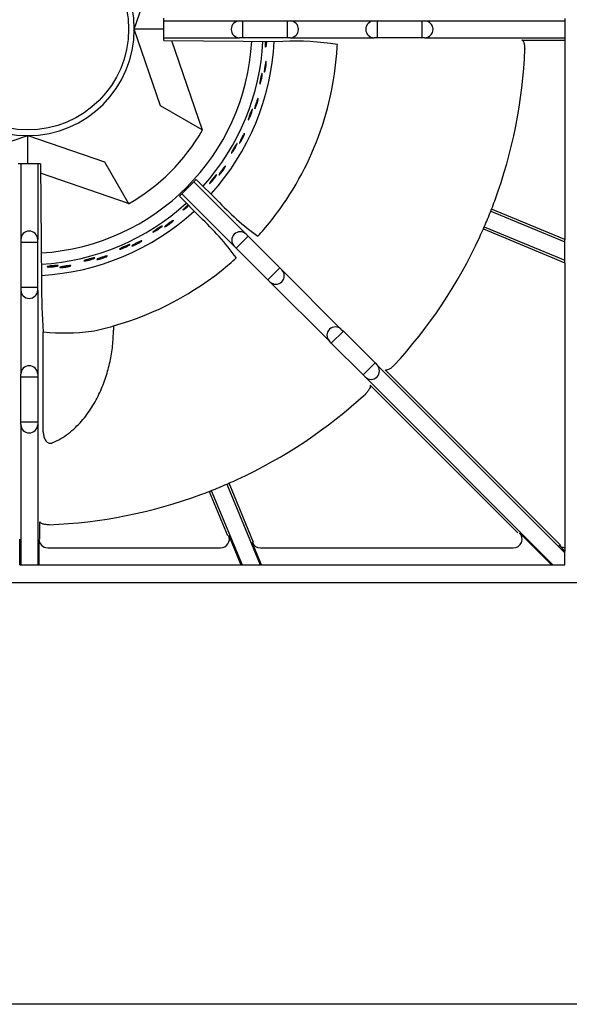
# Model space of a CAD drawing. Units: millimetres. Extents: x 9 to 21011, y 5 to 12294.
# Drawn here: x 19486 to 19641, y 9724 to 10003 of the extents above; entities that cross this region are included whole.
import ezdxf

# ---------------------------------------------------------------- set-up
doc = ezdxf.new("R2010")
doc.units = ezdxf.units.MM
for name, color, linetype in [('70737_OPEN_BURNE', 7, 'Continuous'), ('RANGETOPGRATE_12', 7, 'Continuous'), ('TAR-36-7340A', 7, 'Continuous'), ('TAR-36-7341B', 7, 'Continuous')]:
    doc.layers.add(name, color=color, linetype=linetype)

msp = doc.modelspace()

# ---------------------------------------------------------------- linework, layer by layer
at = {"layer": '70737_OPEN_BURNE', "color": 7, "linetype": 'Continuous'}
for p, q in [((19518.21, 10000), (19525.66, 10021.72)), ((19525.66, 9978.29), (19518.21, 10000)), ((19526.6, 10000), (19518.21, 10000)), ((19528.77, 9996.76), (19537.44, 9971.49)), ((19537.44, 9971.49), (19525.66, 9978.29)), ((19537.44, 9971.49), (19537.54, 9971.43)), ((19466.33, 9962.39), (19488.05, 9969.84)), ((19488.05, 9969.84), (19509.77, 9962.39)), ((19488.05, 9961.83), (19488.05, 9969.84)), ((19509.77, 9962.39), (19516.57, 9950.61)), ((19516.57, 9950.61), (19491.68, 9959.15)), ((19516.62, 9950.51), (19516.57, 9950.61))]:
    msp.add_line(p, q, dxfattribs=at)
msp.add_circle((19488.05, 10000), 28.57, dxfattribs=at)
for radius, start, end in [(30.16, 90, 180), (30.16, 0, 90), (30.16, 180, 270), (30.16, 270, 0), (63.5, 273.4678, 356.8715), (66.68, 318.1599, 357.0141), (69.85, 318.0518, 357.1107), (57.15, 300, 330), (66.68, 273.3212, 312.3079), (69.85, 273.2062, 312.3936)]:
    msp.add_arc((19488.05, 10000), radius, start, end, dxfattribs=at)
for points, knots in [([(19555.56, 9995.56), (19555.54, 9995.41), (19555.52, 9995.29), (19555.5, 9995.18), (19555.48, 9995.08), (19555.46, 9995), (19555.44, 9994.95), (19555.42, 9994.9), (19555.41, 9994.88), (19555.39, 9994.88), (19555.38, 9994.89), (19555.36, 9994.93), (19555.35, 9995), (19555.34, 9995.06), (19555.33, 9995.16), (19555.33, 9995.28), (19555.33, 9995.39), (19555.33, 9995.54), (19555.33, 9995.69), (19555.33, 9995.85), (19555.33, 9996.02), (19555.34, 9996.2), (19555.34, 9996.31), (19555.35, 9996.42), (19555.36, 9996.52)], [0, 0, 0, 0, 0.0529928, 0.0529928, 0.0529928, 0.105976, 0.105976, 0.105976, 0.1591168, 0.1591168, 0.1591168, 0.2126422, 0.2126422, 0.2126422, 0.2665579, 0.2665579, 0.2665579, 0.3207567, 0.3207567, 0.3207567, 0.3750724, 0.3750724, 0.3750724, 0.4075927, 0.4075927, 0.4075927, 0.4075927]), ([(19555.64, 9996.52), (19555.64, 9996.47), (19555.64, 9996.42), (19555.64, 9996.38), (19555.63, 9996.2), (19555.61, 9996.02), (19555.6, 9995.85), (19555.59, 9995.75), (19555.57, 9995.65), (19555.56, 9995.56)], [0.8981718, 0.8981718, 0.8981718, 0.8981718, 0.9128202, 0.9128202, 0.9128202, 0.9667726, 0.9667726, 0.9667726, 1, 1, 1, 1]), ([(19555.24, 9988.21), (19555.21, 9988.09), (19555.18, 9987.99), (19555.15, 9987.92), (19555.12, 9987.85), (19555.1, 9987.8), (19555.08, 9987.79), (19555.06, 9987.77), (19555.04, 9987.79), (19555.04, 9987.83), (19555.03, 9987.88), (19555.03, 9987.95), (19555.03, 9988.05), (19555.03, 9988.15), (19555.04, 9988.27), (19555.06, 9988.41), (19555.07, 9988.56), (19555.09, 9988.72), (19555.11, 9988.88), (19555.14, 9989.05), (19555.16, 9989.23), (19555.19, 9989.4), (19555.22, 9989.58), (19555.25, 9989.76), (19555.28, 9989.92), (19555.31, 9990.08), (19555.34, 9990.24), (19555.37, 9990.37), (19555.4, 9990.5), (19555.43, 9990.62), (19555.45, 9990.71), (19555.48, 9990.79), (19555.5, 9990.86), (19555.53, 9990.89), (19555.55, 9990.92), (19555.56, 9990.93), (19555.58, 9990.9), (19555.59, 9990.88), (19555.6, 9990.82), (19555.6, 9990.74), (19555.6, 9990.65), (19555.6, 9990.54), (19555.59, 9990.41), (19555.59, 9990.28), (19555.57, 9990.13), (19555.56, 9989.97), (19555.54, 9989.8), (19555.52, 9989.63), (19555.49, 9989.45), (19555.46, 9989.28), (19555.43, 9989.1), (19555.4, 9988.93), (19555.37, 9988.76), (19555.34, 9988.6), (19555.3, 9988.46), (19555.28, 9988.37), (19555.26, 9988.29), (19555.24, 9988.21)], [0, 0, 0, 0, 0.053972, 0.053972, 0.053972, 0.107936, 0.107936, 0.107936, 0.161995, 0.161995, 0.161995, 0.215994, 0.215994, 0.215994, 0.269824, 0.269824, 0.269824, 0.323477, 0.323477, 0.323477, 0.377009, 0.377009, 0.377009, 0.430485, 0.430485, 0.430485, 0.483961, 0.483961, 0.483961, 0.537495, 0.537495, 0.537495, 0.591153, 0.591153, 0.591153, 0.644986, 0.644986, 0.644986, 0.698989, 0.698989, 0.698989, 0.753047, 0.753047, 0.753047, 0.806964, 0.806964, 0.806964, 0.860581, 0.860581, 0.860581, 0.913913, 0.913913, 0.913913, 0.967167, 0.967167, 0.967167, 1, 1, 1, 1]), ([(19554.04, 9985.05), (19554, 9984.91), (19553.95, 9984.79), (19553.92, 9984.69), (19553.88, 9984.59), (19553.85, 9984.52), (19553.82, 9984.47), (19553.8, 9984.42), (19553.78, 9984.4), (19553.76, 9984.41), (19553.75, 9984.42), (19553.74, 9984.46), (19553.74, 9984.53), (19553.74, 9984.6), (19553.75, 9984.69), (19553.76, 9984.81), (19553.78, 9984.93), (19553.8, 9985.07), (19553.82, 9985.22), (19553.85, 9985.38), (19553.88, 9985.55), (19553.92, 9985.72), (19553.95, 9985.89), (19553.99, 9986.08), (19554.03, 9986.25), (19554.07, 9986.42), (19554.11, 9986.59), (19554.15, 9986.75), (19554.18, 9986.9), (19554.22, 9987.04), (19554.26, 9987.15), (19554.29, 9987.27), (19554.32, 9987.36), (19554.35, 9987.42), (19554.38, 9987.49), (19554.4, 9987.53), (19554.42, 9987.53), (19554.44, 9987.54), (19554.45, 9987.52), (19554.45, 9987.47), (19554.46, 9987.42), (19554.46, 9987.34), (19554.45, 9987.24), (19554.45, 9987.13), (19554.44, 9987), (19554.42, 9986.86), (19554.4, 9986.71), (19554.37, 9986.55), (19554.34, 9986.38), (19554.31, 9986.21), (19554.28, 9986.02), (19554.24, 9985.85), (19554.2, 9985.67), (19554.16, 9985.5), (19554.11, 9985.34), (19554.09, 9985.24), (19554.06, 9985.14), (19554.04, 9985.05)], [0, 0, 0, 0, 0.052993, 0.052993, 0.052993, 0.105976, 0.105976, 0.105976, 0.159117, 0.159117, 0.159117, 0.212642, 0.212642, 0.212642, 0.266558, 0.266558, 0.266558, 0.320757, 0.320757, 0.320757, 0.375072, 0.375072, 0.375072, 0.429308, 0.429308, 0.429308, 0.483261, 0.483261, 0.483261, 0.536779, 0.536779, 0.536779, 0.589863, 0.589863, 0.589863, 0.642735, 0.642735, 0.642735, 0.695791, 0.695791, 0.695791, 0.7494, 0.7494, 0.7494, 0.803665, 0.803665, 0.803665, 0.85831, 0.85831, 0.85831, 0.91282, 0.91282, 0.91282, 0.966773, 0.966773, 0.966773, 1, 1, 1, 1]), ([(19552.57, 9977.85), (19552.52, 9977.73), (19552.47, 9977.64), (19552.43, 9977.57), (19552.39, 9977.51), (19552.36, 9977.46), (19552.34, 9977.45), (19552.32, 9977.44), (19552.31, 9977.46), (19552.31, 9977.5), (19552.31, 9977.55), (19552.32, 9977.62), (19552.34, 9977.72), (19552.35, 9977.82), (19552.38, 9977.94), (19552.42, 9978.07), (19552.46, 9978.21), (19552.5, 9978.37), (19552.55, 9978.53), (19552.6, 9978.69), (19552.65, 9978.86), (19552.71, 9979.03), (19552.76, 9979.2), (19552.82, 9979.37), (19552.87, 9979.53), (19552.93, 9979.68), (19552.98, 9979.83), (19553.03, 9979.96), (19553.08, 9980.08), (19553.13, 9980.19), (19553.17, 9980.28), (19553.21, 9980.36), (19553.24, 9980.42), (19553.27, 9980.45), (19553.29, 9980.48), (19553.31, 9980.48), (19553.32, 9980.45), (19553.33, 9980.42), (19553.33, 9980.36), (19553.32, 9980.28), (19553.31, 9980.2), (19553.29, 9980.09), (19553.26, 9979.96), (19553.23, 9979.84), (19553.2, 9979.69), (19553.16, 9979.53), (19553.11, 9979.37), (19553.06, 9979.2), (19553.01, 9979.03), (19552.96, 9978.87), (19552.9, 9978.69), (19552.84, 9978.53), (19552.78, 9978.37), (19552.72, 9978.22), (19552.67, 9978.08), (19552.63, 9978), (19552.6, 9977.92), (19552.57, 9977.85)], [0, 0, 0, 0, 0.053972, 0.053972, 0.053972, 0.107936, 0.107936, 0.107936, 0.161995, 0.161995, 0.161995, 0.215994, 0.215994, 0.215994, 0.269824, 0.269824, 0.269824, 0.323477, 0.323477, 0.323477, 0.377009, 0.377009, 0.377009, 0.430485, 0.430485, 0.430485, 0.483961, 0.483961, 0.483961, 0.537495, 0.537495, 0.537495, 0.591153, 0.591153, 0.591153, 0.644986, 0.644986, 0.644986, 0.698989, 0.698989, 0.698989, 0.753047, 0.753047, 0.753047, 0.806964, 0.806964, 0.806964, 0.860581, 0.860581, 0.860581, 0.913913, 0.913913, 0.913913, 0.967167, 0.967167, 0.967167, 1, 1, 1, 1]), ([(19550.88, 9974.91), (19550.82, 9974.78), (19550.76, 9974.67), (19550.71, 9974.57), (19550.66, 9974.48), (19550.62, 9974.41), (19550.58, 9974.37), (19550.55, 9974.33), (19550.53, 9974.31), (19550.51, 9974.32), (19550.5, 9974.34), (19550.5, 9974.38), (19550.51, 9974.44), (19550.52, 9974.51), (19550.54, 9974.6), (19550.58, 9974.72), (19550.61, 9974.83), (19550.65, 9974.97), (19550.7, 9975.11), (19550.75, 9975.26), (19550.81, 9975.43), (19550.87, 9975.59), (19550.93, 9975.76), (19551, 9975.93), (19551.06, 9976.1), (19551.13, 9976.26), (19551.2, 9976.42), (19551.26, 9976.57), (19551.32, 9976.71), (19551.38, 9976.85), (19551.43, 9976.95), (19551.48, 9977.06), (19551.53, 9977.15), (19551.57, 9977.21), (19551.6, 9977.27), (19551.63, 9977.3), (19551.65, 9977.3), (19551.67, 9977.31), (19551.68, 9977.28), (19551.68, 9977.23), (19551.67, 9977.18), (19551.66, 9977.11), (19551.64, 9977.01), (19551.62, 9976.9), (19551.58, 9976.78), (19551.54, 9976.64), (19551.5, 9976.5), (19551.45, 9976.34), (19551.39, 9976.17), (19551.34, 9976.01), (19551.27, 9975.84), (19551.21, 9975.67), (19551.14, 9975.5), (19551.07, 9975.33), (19551.01, 9975.18), (19550.97, 9975.09), (19550.92, 9975), (19550.88, 9974.91)], [0, 0, 0, 0, 0.052993, 0.052993, 0.052993, 0.105976, 0.105976, 0.105976, 0.159117, 0.159117, 0.159117, 0.212642, 0.212642, 0.212642, 0.266558, 0.266558, 0.266558, 0.320757, 0.320757, 0.320757, 0.375072, 0.375072, 0.375072, 0.429308, 0.429308, 0.429308, 0.483261, 0.483261, 0.483261, 0.536779, 0.536779, 0.536779, 0.589863, 0.589863, 0.589863, 0.642735, 0.642735, 0.642735, 0.695791, 0.695791, 0.695791, 0.7494, 0.7494, 0.7494, 0.803665, 0.803665, 0.803665, 0.85831, 0.85831, 0.85831, 0.91282, 0.91282, 0.91282, 0.966773, 0.966773, 0.966773, 1, 1, 1, 1]), ([(19548.31, 9968.03), (19548.24, 9967.92), (19548.18, 9967.84), (19548.13, 9967.78), (19548.08, 9967.72), (19548.04, 9967.68), (19548.02, 9967.67), (19548, 9967.66), (19547.99, 9967.68), (19548, 9967.73), (19548, 9967.77), (19548.02, 9967.84), (19548.06, 9967.94), (19548.09, 9968.03), (19548.14, 9968.15), (19548.2, 9968.27), (19548.25, 9968.4), (19548.32, 9968.55), (19548.4, 9968.7), (19548.47, 9968.86), (19548.55, 9969.02), (19548.63, 9969.18), (19548.71, 9969.33), (19548.79, 9969.49), (19548.87, 9969.64), (19548.95, 9969.78), (19549.03, 9969.92), (19549.1, 9970.04), (19549.17, 9970.16), (19549.23, 9970.26), (19549.28, 9970.33), (19549.33, 9970.41), (19549.38, 9970.46), (19549.41, 9970.49), (19549.44, 9970.51), (19549.45, 9970.51), (19549.46, 9970.48), (19549.46, 9970.45), (19549.45, 9970.39), (19549.43, 9970.31), (19549.41, 9970.23), (19549.37, 9970.13), (19549.32, 9970.01), (19549.28, 9969.89), (19549.22, 9969.75), (19549.15, 9969.6), (19549.08, 9969.45), (19549.01, 9969.29), (19548.93, 9969.13), (19548.85, 9968.97), (19548.77, 9968.81), (19548.69, 9968.66), (19548.6, 9968.51), (19548.52, 9968.37), (19548.44, 9968.24), (19548.4, 9968.16), (19548.35, 9968.09), (19548.31, 9968.03)], [0, 0, 0, 0, 0.053972, 0.053972, 0.053972, 0.107936, 0.107936, 0.107936, 0.161995, 0.161995, 0.161995, 0.215994, 0.215994, 0.215994, 0.269824, 0.269824, 0.269824, 0.323477, 0.323477, 0.323477, 0.377009, 0.377009, 0.377009, 0.430485, 0.430485, 0.430485, 0.483961, 0.483961, 0.483961, 0.537495, 0.537495, 0.537495, 0.591153, 0.591153, 0.591153, 0.644986, 0.644986, 0.644986, 0.698989, 0.698989, 0.698989, 0.753047, 0.753047, 0.753047, 0.806964, 0.806964, 0.806964, 0.860581, 0.860581, 0.860581, 0.913913, 0.913913, 0.913913, 0.967167, 0.967167, 0.967167, 1, 1, 1, 1]), ([(19546.19, 9965.39), (19546.1, 9965.27), (19546.03, 9965.17), (19545.96, 9965.08), (19545.9, 9965), (19545.84, 9964.94), (19545.8, 9964.9), (19545.76, 9964.87), (19545.74, 9964.86), (19545.73, 9964.87), (19545.72, 9964.88), (19545.72, 9964.92), (19545.74, 9964.99), (19545.76, 9965.05), (19545.8, 9965.14), (19545.85, 9965.25), (19545.9, 9965.35), (19545.96, 9965.48), (19546.04, 9965.62), (19546.11, 9965.76), (19546.19, 9965.91), (19546.28, 9966.06), (19546.37, 9966.22), (19546.46, 9966.38), (19546.55, 9966.53), (19546.64, 9966.69), (19546.73, 9966.84), (19546.81, 9966.97), (19546.9, 9967.1), (19546.98, 9967.22), (19547.04, 9967.32), (19547.11, 9967.42), (19547.17, 9967.5), (19547.22, 9967.55), (19547.26, 9967.6), (19547.3, 9967.63), (19547.32, 9967.63), (19547.33, 9967.64), (19547.34, 9967.61), (19547.33, 9967.56), (19547.32, 9967.51), (19547.3, 9967.44), (19547.26, 9967.34), (19547.22, 9967.24), (19547.17, 9967.13), (19547.11, 9966.99), (19547.04, 9966.86), (19546.97, 9966.71), (19546.89, 9966.56), (19546.8, 9966.4), (19546.71, 9966.24), (19546.62, 9966.09), (19546.53, 9965.93), (19546.44, 9965.78), (19546.35, 9965.64), (19546.29, 9965.55), (19546.24, 9965.47), (19546.19, 9965.39)], [0, 0, 0, 0, 0.052993, 0.052993, 0.052993, 0.105976, 0.105976, 0.105976, 0.159117, 0.159117, 0.159117, 0.212642, 0.212642, 0.212642, 0.266558, 0.266558, 0.266558, 0.320757, 0.320757, 0.320757, 0.375072, 0.375072, 0.375072, 0.429308, 0.429308, 0.429308, 0.483261, 0.483261, 0.483261, 0.536779, 0.536779, 0.536779, 0.589863, 0.589863, 0.589863, 0.642735, 0.642735, 0.642735, 0.695791, 0.695791, 0.695791, 0.7494, 0.7494, 0.7494, 0.803665, 0.803665, 0.803665, 0.85831, 0.85831, 0.85831, 0.91282, 0.91282, 0.91282, 0.966773, 0.966773, 0.966773, 1, 1, 1, 1]), ([(19542.56, 9958.99), (19542.48, 9958.9), (19542.41, 9958.83), (19542.35, 9958.77), (19542.29, 9958.72), (19542.25, 9958.69), (19542.23, 9958.69), (19542.2, 9958.68), (19542.2, 9958.7), (19542.21, 9958.75), (19542.22, 9958.79), (19542.25, 9958.86), (19542.3, 9958.94), (19542.35, 9959.03), (19542.42, 9959.14), (19542.49, 9959.26), (19542.57, 9959.38), (19542.66, 9959.51), (19542.76, 9959.65), (19542.85, 9959.79), (19542.96, 9959.93), (19543.06, 9960.08), (19543.17, 9960.22), (19543.27, 9960.36), (19543.37, 9960.5), (19543.47, 9960.63), (19543.57, 9960.75), (19543.66, 9960.86), (19543.75, 9960.96), (19543.82, 9961.05), (19543.89, 9961.12), (19543.95, 9961.19), (19544, 9961.23), (19544.03, 9961.25), (19544.07, 9961.27), (19544.08, 9961.27), (19544.08, 9961.24), (19544.08, 9961.21), (19544.06, 9961.15), (19544.03, 9961.08), (19543.99, 9961), (19543.94, 9960.9), (19543.88, 9960.79), (19543.81, 9960.68), (19543.73, 9960.55), (19543.64, 9960.41), (19543.55, 9960.28), (19543.45, 9960.13), (19543.35, 9959.99), (19543.25, 9959.84), (19543.14, 9959.7), (19543.04, 9959.56), (19542.93, 9959.43), (19542.83, 9959.3), (19542.73, 9959.18), (19542.67, 9959.11), (19542.62, 9959.05), (19542.56, 9958.99)], [0, 0, 0, 0, 0.053972, 0.053972, 0.053972, 0.107936, 0.107936, 0.107936, 0.161995, 0.161995, 0.161995, 0.215994, 0.215994, 0.215994, 0.269824, 0.269824, 0.269824, 0.323477, 0.323477, 0.323477, 0.377009, 0.377009, 0.377009, 0.430485, 0.430485, 0.430485, 0.483961, 0.483961, 0.483961, 0.537495, 0.537495, 0.537495, 0.591153, 0.591153, 0.591153, 0.644986, 0.644986, 0.644986, 0.698989, 0.698989, 0.698989, 0.753047, 0.753047, 0.753047, 0.806964, 0.806964, 0.806964, 0.860581, 0.860581, 0.860581, 0.913913, 0.913913, 0.913913, 0.967167, 0.967167, 0.967167, 1, 1, 1, 1]), ([(19540.06, 9956.72), (19539.96, 9956.62), (19539.86, 9956.53), (19539.79, 9956.45), (19539.71, 9956.38), (19539.65, 9956.33), (19539.6, 9956.3), (19539.56, 9956.27), (19539.53, 9956.26), (19539.52, 9956.28), (19539.51, 9956.29), (19539.52, 9956.33), (19539.55, 9956.39), (19539.59, 9956.45), (19539.64, 9956.53), (19539.7, 9956.63), (19539.77, 9956.73), (19539.85, 9956.85), (19539.94, 9956.97), (19540.04, 9957.1), (19540.14, 9957.23), (19540.25, 9957.37), (19540.36, 9957.51), (19540.48, 9957.66), (19540.59, 9957.79), (19540.71, 9957.93), (19540.82, 9958.06), (19540.92, 9958.18), (19541.03, 9958.3), (19541.12, 9958.41), (19541.21, 9958.5), (19541.29, 9958.58), (19541.36, 9958.65), (19541.41, 9958.69), (19541.47, 9958.74), (19541.5, 9958.76), (19541.52, 9958.76), (19541.54, 9958.76), (19541.54, 9958.73), (19541.53, 9958.69), (19541.51, 9958.64), (19541.47, 9958.57), (19541.42, 9958.48), (19541.37, 9958.39), (19541.3, 9958.28), (19541.22, 9958.16), (19541.13, 9958.04), (19541.03, 9957.9), (19540.93, 9957.77), (19540.82, 9957.63), (19540.71, 9957.48), (19540.6, 9957.34), (19540.48, 9957.2), (19540.37, 9957.07), (19540.25, 9956.94), (19540.19, 9956.86), (19540.12, 9956.79), (19540.06, 9956.72)], [0, 0, 0, 0, 0.052993, 0.052993, 0.052993, 0.105976, 0.105976, 0.105976, 0.159117, 0.159117, 0.159117, 0.212642, 0.212642, 0.212642, 0.266558, 0.266558, 0.266558, 0.320757, 0.320757, 0.320757, 0.375072, 0.375072, 0.375072, 0.429308, 0.429308, 0.429308, 0.483261, 0.483261, 0.483261, 0.536779, 0.536779, 0.536779, 0.589863, 0.589863, 0.589863, 0.642735, 0.642735, 0.642735, 0.695791, 0.695791, 0.695791, 0.7494, 0.7494, 0.7494, 0.803665, 0.803665, 0.803665, 0.85831, 0.85831, 0.85831, 0.91282, 0.91282, 0.91282, 0.966773, 0.966773, 0.966773, 1, 1, 1, 1]), ([(19532.65, 9949.12), (19532.53, 9949.03), (19532.42, 9948.96), (19532.34, 9948.9), (19532.25, 9948.84), (19532.18, 9948.8), (19532.13, 9948.77), (19532.08, 9948.75), (19532.05, 9948.75), (19532.05, 9948.77), (19532.04, 9948.78), (19532.06, 9948.82), (19532.1, 9948.87), (19532.14, 9948.93), (19532.2, 9949), (19532.28, 9949.09), (19532.36, 9949.17), (19532.46, 9949.27), (19532.57, 9949.38), (19532.68, 9949.49), (19532.81, 9949.61), (19532.94, 9949.73), (19533.07, 9949.85), (19533.21, 9949.98), (19533.34, 9950.09), (19533.38, 9950.12), (19533.41, 9950.15), (19533.44, 9950.18)], [0, 0, 0, 0, 0.0529928, 0.0529928, 0.0529928, 0.105976, 0.105976, 0.105976, 0.1591168, 0.1591168, 0.1591168, 0.2126422, 0.2126422, 0.2126422, 0.2665579, 0.2665579, 0.2665579, 0.3207567, 0.3207567, 0.3207567, 0.3750724, 0.3750724, 0.3750724, 0.429308, 0.429308, 0.429308, 0.4426466, 0.4426466, 0.4426466, 0.4426466]), ([(19533.64, 9949.98), (19533.52, 9949.87), (19533.4, 9949.76), (19533.27, 9949.65), (19533.14, 9949.53), (19533, 9949.41), (19532.88, 9949.3), (19532.8, 9949.24), (19532.72, 9949.18), (19532.65, 9949.12)], [0.863347, 0.863347, 0.863347, 0.863347, 0.9128202, 0.9128202, 0.9128202, 0.9667726, 0.9667726, 0.9667726, 1, 1, 1, 1]), ([(19524.14, 9942.77), (19524.01, 9942.7), (19523.89, 9942.64), (19523.8, 9942.6), (19523.7, 9942.55), (19523.62, 9942.52), (19523.57, 9942.51), (19523.52, 9942.49), (19523.49, 9942.5), (19523.49, 9942.51), (19523.49, 9942.53), (19523.51, 9942.56), (19523.56, 9942.61), (19523.61, 9942.66), (19523.68, 9942.72), (19523.77, 9942.79), (19523.86, 9942.87), (19523.98, 9942.95), (19524.11, 9943.04), (19524.23, 9943.13), (19524.38, 9943.23), (19524.52, 9943.33), (19524.67, 9943.43), (19524.83, 9943.53), (19524.98, 9943.62), (19525.13, 9943.72), (19525.28, 9943.81), (19525.41, 9943.89), (19525.55, 9943.97), (19525.67, 9944.04), (19525.78, 9944.1), (19525.88, 9944.16), (19525.97, 9944.2), (19526.04, 9944.23), (19526.1, 9944.25), (19526.14, 9944.26), (19526.16, 9944.26), (19526.18, 9944.25), (19526.17, 9944.22), (19526.14, 9944.18), (19526.11, 9944.14), (19526.05, 9944.09), (19525.98, 9944.02), (19525.9, 9943.95), (19525.8, 9943.87), (19525.68, 9943.78), (19525.57, 9943.69), (19525.43, 9943.59), (19525.29, 9943.49), (19525.15, 9943.39), (19524.99, 9943.29), (19524.84, 9943.19), (19524.69, 9943.09), (19524.54, 9943), (19524.39, 9942.92), (19524.3, 9942.86), (19524.22, 9942.82), (19524.14, 9942.77)], [0, 0, 0, 0, 0.052993, 0.052993, 0.052993, 0.105976, 0.105976, 0.105976, 0.159117, 0.159117, 0.159117, 0.212642, 0.212642, 0.212642, 0.266558, 0.266558, 0.266558, 0.320757, 0.320757, 0.320757, 0.375072, 0.375072, 0.375072, 0.429308, 0.429308, 0.429308, 0.483261, 0.483261, 0.483261, 0.536779, 0.536779, 0.536779, 0.589863, 0.589863, 0.589863, 0.642735, 0.642735, 0.642735, 0.695791, 0.695791, 0.695791, 0.7494, 0.7494, 0.7494, 0.803665, 0.803665, 0.803665, 0.85831, 0.85831, 0.85831, 0.91282, 0.91282, 0.91282, 0.966773, 0.966773, 0.966773, 1, 1, 1, 1]), ([(19527.22, 9944.15), (19527.11, 9944.09), (19527.02, 9944.04), (19526.95, 9944.01), (19526.88, 9943.98), (19526.83, 9943.97), (19526.81, 9943.97), (19526.78, 9943.97), (19526.78, 9943.99), (19526.81, 9944.03), (19526.84, 9944.07), (19526.89, 9944.12), (19526.96, 9944.19), (19527.03, 9944.26), (19527.13, 9944.34), (19527.24, 9944.43), (19527.35, 9944.52), (19527.47, 9944.62), (19527.61, 9944.72), (19527.74, 9944.82), (19527.89, 9944.93), (19528.03, 9945.03), (19528.17, 9945.14), (19528.32, 9945.24), (19528.46, 9945.33), (19528.59, 9945.43), (19528.73, 9945.51), (19528.84, 9945.59), (19528.96, 9945.66), (19529.06, 9945.72), (19529.14, 9945.77), (19529.22, 9945.81), (19529.28, 9945.84), (19529.32, 9945.85), (19529.36, 9945.86), (19529.37, 9945.85), (19529.36, 9945.82), (19529.35, 9945.79), (19529.32, 9945.74), (19529.26, 9945.68), (19529.2, 9945.62), (19529.12, 9945.55), (19529.03, 9945.46), (19528.93, 9945.37), (19528.81, 9945.27), (19528.69, 9945.17), (19528.56, 9945.07), (19528.42, 9944.96), (19528.28, 9944.86), (19528.14, 9944.75), (19527.99, 9944.65), (19527.85, 9944.55), (19527.71, 9944.45), (19527.57, 9944.36), (19527.44, 9944.28), (19527.36, 9944.24), (19527.29, 9944.19), (19527.22, 9944.15)], [0, 0, 0, 0, 0.053972, 0.053972, 0.053972, 0.107936, 0.107936, 0.107936, 0.161995, 0.161995, 0.161995, 0.215994, 0.215994, 0.215994, 0.269824, 0.269824, 0.269824, 0.323477, 0.323477, 0.323477, 0.377009, 0.377009, 0.377009, 0.430485, 0.430485, 0.430485, 0.483961, 0.483961, 0.483961, 0.537495, 0.537495, 0.537495, 0.591153, 0.591153, 0.591153, 0.644986, 0.644986, 0.644986, 0.698989, 0.698989, 0.698989, 0.753047, 0.753047, 0.753047, 0.806964, 0.806964, 0.806964, 0.860581, 0.860581, 0.860581, 0.913913, 0.913913, 0.913913, 0.967167, 0.967167, 0.967167, 1, 1, 1, 1]), ([(19514.74, 9937.83), (19514.6, 9937.78), (19514.48, 9937.74), (19514.38, 9937.71), (19514.28, 9937.68), (19514.19, 9937.67), (19514.14, 9937.66), (19514.09, 9937.65), (19514.06, 9937.66), (19514.06, 9937.68), (19514.06, 9937.69), (19514.09, 9937.72), (19514.14, 9937.76), (19514.2, 9937.8), (19514.28, 9937.85), (19514.38, 9937.91), (19514.48, 9937.97), (19514.61, 9938.03), (19514.75, 9938.1), (19514.89, 9938.17), (19515.05, 9938.25), (19515.21, 9938.32), (19515.37, 9938.39), (19515.54, 9938.47), (19515.7, 9938.54), (19515.87, 9938.61), (19516.03, 9938.68), (19516.17, 9938.74), (19516.32, 9938.8), (19516.45, 9938.85), (19516.57, 9938.89), (19516.68, 9938.93), (19516.77, 9938.95), (19516.84, 9938.97), (19516.91, 9938.99), (19516.95, 9938.99), (19516.97, 9938.98), (19516.99, 9938.97), (19516.98, 9938.95), (19516.94, 9938.91), (19516.9, 9938.88), (19516.84, 9938.83), (19516.75, 9938.78), (19516.66, 9938.72), (19516.55, 9938.65), (19516.42, 9938.58), (19516.3, 9938.51), (19516.15, 9938.44), (19515.99, 9938.36), (19515.83, 9938.29), (19515.67, 9938.21), (19515.5, 9938.14), (19515.34, 9938.06), (19515.17, 9937.99), (19515.01, 9937.93), (19514.92, 9937.9), (19514.83, 9937.86), (19514.74, 9937.83)], [0, 0, 0, 0, 0.052993, 0.052993, 0.052993, 0.105976, 0.105976, 0.105976, 0.159117, 0.159117, 0.159117, 0.212642, 0.212642, 0.212642, 0.266558, 0.266558, 0.266558, 0.320757, 0.320757, 0.320757, 0.375072, 0.375072, 0.375072, 0.429308, 0.429308, 0.429308, 0.483261, 0.483261, 0.483261, 0.536779, 0.536779, 0.536779, 0.589863, 0.589863, 0.589863, 0.642735, 0.642735, 0.642735, 0.695791, 0.695791, 0.695791, 0.7494, 0.7494, 0.7494, 0.803665, 0.803665, 0.803665, 0.85831, 0.85831, 0.85831, 0.91282, 0.91282, 0.91282, 0.966773, 0.966773, 0.966773, 1, 1, 1, 1]), ([(19518, 9938.71), (19517.89, 9938.67), (19517.79, 9938.64), (19517.71, 9938.62), (19517.64, 9938.6), (19517.59, 9938.59), (19517.56, 9938.6), (19517.54, 9938.6), (19517.55, 9938.62), (19517.58, 9938.66), (19517.61, 9938.69), (19517.67, 9938.73), (19517.75, 9938.79), (19517.83, 9938.84), (19517.94, 9938.91), (19518.06, 9938.98), (19518.18, 9939.05), (19518.32, 9939.13), (19518.47, 9939.21), (19518.62, 9939.29), (19518.78, 9939.37), (19518.94, 9939.45), (19519.1, 9939.53), (19519.26, 9939.61), (19519.41, 9939.69), (19519.56, 9939.76), (19519.7, 9939.82), (19519.83, 9939.88), (19519.95, 9939.93), (19520.06, 9939.98), (19520.15, 9940.01), (19520.23, 9940.04), (19520.3, 9940.05), (19520.34, 9940.06), (19520.38, 9940.06), (19520.39, 9940.05), (19520.38, 9940.02), (19520.36, 9940), (19520.32, 9939.96), (19520.26, 9939.91), (19520.19, 9939.85), (19520.1, 9939.79), (19519.99, 9939.72), (19519.88, 9939.65), (19519.75, 9939.57), (19519.61, 9939.49), (19519.47, 9939.41), (19519.31, 9939.32), (19519.16, 9939.24), (19519, 9939.16), (19518.84, 9939.08), (19518.68, 9939.01), (19518.53, 9938.93), (19518.38, 9938.86), (19518.24, 9938.81), (19518.16, 9938.77), (19518.08, 9938.74), (19518, 9938.71)], [0, 0, 0, 0, 0.053972, 0.053972, 0.053972, 0.107936, 0.107936, 0.107936, 0.161995, 0.161995, 0.161995, 0.215994, 0.215994, 0.215994, 0.269824, 0.269824, 0.269824, 0.323477, 0.323477, 0.323477, 0.377009, 0.377009, 0.377009, 0.430485, 0.430485, 0.430485, 0.483961, 0.483961, 0.483961, 0.537495, 0.537495, 0.537495, 0.591153, 0.591153, 0.591153, 0.644986, 0.644986, 0.644986, 0.698989, 0.698989, 0.698989, 0.753047, 0.753047, 0.753047, 0.806964, 0.806964, 0.806964, 0.860581, 0.860581, 0.860581, 0.913913, 0.913913, 0.913913, 0.967167, 0.967167, 0.967167, 1, 1, 1, 1]), ([(19504.68, 9934.42), (19504.54, 9934.39), (19504.41, 9934.37), (19504.31, 9934.36), (19504.2, 9934.35), (19504.12, 9934.34), (19504.07, 9934.35), (19504.01, 9934.35), (19503.99, 9934.36), (19503.99, 9934.38), (19503.99, 9934.39), (19504.02, 9934.42), (19504.08, 9934.45), (19504.14, 9934.48), (19504.23, 9934.51), (19504.34, 9934.55), (19504.45, 9934.59), (19504.59, 9934.64), (19504.74, 9934.69), (19504.89, 9934.73), (19505.05, 9934.78), (19505.23, 9934.83), (19505.4, 9934.88), (19505.58, 9934.93), (19505.75, 9934.97), (19505.92, 9935.01), (19506.09, 9935.06), (19506.24, 9935.09), (19506.4, 9935.13), (19506.54, 9935.16), (19506.66, 9935.18), (19506.77, 9935.2), (19506.87, 9935.21), (19506.94, 9935.22), (19507.01, 9935.22), (19507.05, 9935.22), (19507.07, 9935.21), (19507.08, 9935.19), (19507.07, 9935.17), (19507.03, 9935.15), (19506.99, 9935.12), (19506.91, 9935.08), (19506.82, 9935.04), (19506.73, 9935), (19506.6, 9934.95), (19506.47, 9934.9), (19506.33, 9934.85), (19506.17, 9934.8), (19506, 9934.75), (19505.84, 9934.7), (19505.66, 9934.65), (19505.48, 9934.6), (19505.31, 9934.56), (19505.14, 9934.52), (19504.97, 9934.48), (19504.87, 9934.46), (19504.77, 9934.44), (19504.68, 9934.42)], [0, 0, 0, 0, 0.052993, 0.052993, 0.052993, 0.105976, 0.105976, 0.105976, 0.159117, 0.159117, 0.159117, 0.212642, 0.212642, 0.212642, 0.266558, 0.266558, 0.266558, 0.320757, 0.320757, 0.320757, 0.375072, 0.375072, 0.375072, 0.429308, 0.429308, 0.429308, 0.483261, 0.483261, 0.483261, 0.536779, 0.536779, 0.536779, 0.589863, 0.589863, 0.589863, 0.642735, 0.642735, 0.642735, 0.695791, 0.695791, 0.695791, 0.7494, 0.7494, 0.7494, 0.803665, 0.803665, 0.803665, 0.85831, 0.85831, 0.85831, 0.91282, 0.91282, 0.91282, 0.966773, 0.966773, 0.966773, 1, 1, 1, 1]), ([(19508.05, 9934.78), (19507.92, 9934.76), (19507.82, 9934.74), (19507.74, 9934.73), (19507.67, 9934.72), (19507.62, 9934.72), (19507.59, 9934.74), (19507.57, 9934.75), (19507.58, 9934.77), (19507.62, 9934.79), (19507.65, 9934.82), (19507.72, 9934.86), (19507.81, 9934.9), (19507.9, 9934.94), (19508.01, 9934.99), (19508.14, 9935.04), (19508.28, 9935.09), (19508.43, 9935.14), (19508.59, 9935.2), (19508.75, 9935.26), (19508.92, 9935.31), (19509.09, 9935.37), (19509.26, 9935.42), (19509.43, 9935.48), (19509.59, 9935.52), (19509.74, 9935.57), (19509.9, 9935.61), (19510.03, 9935.65), (19510.16, 9935.68), (19510.28, 9935.71), (19510.37, 9935.72), (19510.46, 9935.74), (19510.52, 9935.75), (19510.56, 9935.74), (19510.6, 9935.74), (19510.61, 9935.73), (19510.59, 9935.7), (19510.58, 9935.68), (19510.53, 9935.65), (19510.46, 9935.61), (19510.39, 9935.57), (19510.29, 9935.52), (19510.17, 9935.47), (19510.05, 9935.41), (19509.91, 9935.36), (19509.75, 9935.3), (19509.6, 9935.24), (19509.43, 9935.18), (19509.27, 9935.12), (19509.1, 9935.07), (19508.93, 9935.01), (19508.76, 9934.96), (19508.6, 9934.92), (19508.44, 9934.87), (19508.3, 9934.84), (19508.21, 9934.82), (19508.12, 9934.8), (19508.05, 9934.78)], [0, 0, 0, 0, 0.053972, 0.053972, 0.053972, 0.107936, 0.107936, 0.107936, 0.161995, 0.161995, 0.161995, 0.215994, 0.215994, 0.215994, 0.269824, 0.269824, 0.269824, 0.323477, 0.323477, 0.323477, 0.377009, 0.377009, 0.377009, 0.430485, 0.430485, 0.430485, 0.483961, 0.483961, 0.483961, 0.537495, 0.537495, 0.537495, 0.591153, 0.591153, 0.591153, 0.644986, 0.644986, 0.644986, 0.698989, 0.698989, 0.698989, 0.753047, 0.753047, 0.753047, 0.806964, 0.806964, 0.806964, 0.860581, 0.860581, 0.860581, 0.913913, 0.913913, 0.913913, 0.967167, 0.967167, 0.967167, 1, 1, 1, 1]), ([(19494.22, 9932.63), (19494.07, 9932.62), (19493.94, 9932.62), (19493.84, 9932.63), (19493.73, 9932.63), (19493.65, 9932.64), (19493.6, 9932.65), (19493.55, 9932.66), (19493.52, 9932.67), (19493.53, 9932.69), (19493.53, 9932.71), (19493.57, 9932.73), (19493.63, 9932.75), (19493.7, 9932.77), (19493.79, 9932.79), (19493.9, 9932.81), (19494.02, 9932.83), (19494.16, 9932.86), (19494.31, 9932.88), (19494.47, 9932.9), (19494.64, 9932.92), (19494.82, 9932.95), (19494.99, 9932.97), (19495.18, 9932.99), (19495.36, 9933), (19495.53, 9933.02), (19495.71, 9933.03), (19495.86, 9933.04), (19496.02, 9933.06), (19496.17, 9933.06), (19496.29, 9933.06), (19496.4, 9933.07), (19496.5, 9933.07), (19496.57, 9933.06), (19496.64, 9933.05), (19496.68, 9933.04), (19496.7, 9933.03), (19496.71, 9933.01), (19496.69, 9933), (19496.65, 9932.97), (19496.6, 9932.95), (19496.53, 9932.93), (19496.43, 9932.9), (19496.33, 9932.88), (19496.2, 9932.85), (19496.06, 9932.82), (19495.91, 9932.8), (19495.75, 9932.77), (19495.57, 9932.74), (19495.4, 9932.72), (19495.22, 9932.7), (19495.04, 9932.68), (19494.86, 9932.66), (19494.68, 9932.65), (19494.51, 9932.64), (19494.41, 9932.63), (19494.31, 9932.63), (19494.22, 9932.63)], [0, 0, 0, 0, 0.052993, 0.052993, 0.052993, 0.105976, 0.105976, 0.105976, 0.159117, 0.159117, 0.159117, 0.212642, 0.212642, 0.212642, 0.266558, 0.266558, 0.266558, 0.320757, 0.320757, 0.320757, 0.375072, 0.375072, 0.375072, 0.429308, 0.429308, 0.429308, 0.483261, 0.483261, 0.483261, 0.536779, 0.536779, 0.536779, 0.589863, 0.589863, 0.589863, 0.642735, 0.642735, 0.642735, 0.695791, 0.695791, 0.695791, 0.7494, 0.7494, 0.7494, 0.803665, 0.803665, 0.803665, 0.85831, 0.85831, 0.85831, 0.91282, 0.91282, 0.91282, 0.966773, 0.966773, 0.966773, 1, 1, 1, 1]), ([(19497.6, 9932.46), (19497.47, 9932.45), (19497.37, 9932.45), (19497.29, 9932.45), (19497.21, 9932.46), (19497.16, 9932.47), (19497.14, 9932.48), (19497.12, 9932.49), (19497.13, 9932.51), (19497.17, 9932.53), (19497.21, 9932.56), (19497.28, 9932.58), (19497.38, 9932.61), (19497.47, 9932.63), (19497.59, 9932.66), (19497.73, 9932.69), (19497.87, 9932.72), (19498.03, 9932.75), (19498.2, 9932.78), (19498.36, 9932.81), (19498.54, 9932.84), (19498.72, 9932.87), (19498.89, 9932.9), (19499.07, 9932.93), (19499.23, 9932.95), (19499.4, 9932.97), (19499.55, 9932.99), (19499.69, 9933), (19499.83, 9933.01), (19499.94, 9933.02), (19500.04, 9933.02), (19500.13, 9933.03), (19500.2, 9933.02), (19500.23, 9933.01), (19500.27, 9933), (19500.28, 9932.99), (19500.26, 9932.97), (19500.24, 9932.95), (19500.19, 9932.92), (19500.11, 9932.89), (19500.03, 9932.87), (19499.92, 9932.83), (19499.8, 9932.8), (19499.67, 9932.77), (19499.52, 9932.73), (19499.36, 9932.7), (19499.2, 9932.66), (19499.03, 9932.63), (19498.86, 9932.6), (19498.68, 9932.57), (19498.5, 9932.55), (19498.33, 9932.53), (19498.16, 9932.5), (19498, 9932.49), (19497.85, 9932.47), (19497.76, 9932.47), (19497.68, 9932.46), (19497.6, 9932.46)], [0, 0, 0, 0, 0.053972, 0.053972, 0.053972, 0.107936, 0.107936, 0.107936, 0.161995, 0.161995, 0.161995, 0.215994, 0.215994, 0.215994, 0.269824, 0.269824, 0.269824, 0.323477, 0.323477, 0.323477, 0.377009, 0.377009, 0.377009, 0.430485, 0.430485, 0.430485, 0.483961, 0.483961, 0.483961, 0.537495, 0.537495, 0.537495, 0.591153, 0.591153, 0.591153, 0.644986, 0.644986, 0.644986, 0.698989, 0.698989, 0.698989, 0.753047, 0.753047, 0.753047, 0.806964, 0.806964, 0.806964, 0.860581, 0.860581, 0.860581, 0.913913, 0.913913, 0.913913, 0.967167, 0.967167, 0.967167, 1, 1, 1, 1])]:
    msp.add_open_spline(points, degree=3, knots=knots, dxfattribs=at)
at = {"layer": 'RANGETOPGRATE_12', "color": 7, "linetype": 'Continuous'}
for p, q in [((19526.6, 10002.31), (19526.6, 10003.08)), ((19526.6, 10002.31), (19548.04, 10002.31)), ((19526.6, 9997.55), (19526.6, 10002.31)), ((19548.04, 10002.31), (19548.83, 10002.35)), ((19548.83, 10002.35), (19548.83, 9997.51)), ((19548.83, 10002.35), (19561.53, 10002.35)), ((19561.53, 10002.35), (19561.53, 9997.51)), ((19561.53, 10002.35), (19562.32, 10002.31)), ((19562.32, 10002.31), (19586.14, 10002.31)), ((19586.14, 10002.31), (19586.93, 10002.35)), ((19586.93, 10002.35), (19586.93, 9997.51)), ((19586.93, 10002.35), (19599.63, 10002.35)), ((19599.63, 10002.35), (19599.63, 9997.51)), ((19599.63, 10002.35), (19600.42, 10002.31)), ((19600.42, 10002.31), (19640.11, 10002.31)), ((19640.11, 10002.97), (19640.11, 10002.31)), ((19640.11, 10002.31), (19640.11, 9997.55)), ((19526.6, 9997.55), (19548.04, 9997.55)), ((19526.6, 9996.78), (19526.6, 9997.55)), ((19526.6, 9996.78), (19560.32, 9996.48)), ((19548.83, 9997.51), (19548.04, 9997.55)), ((19561.53, 9997.51), (19548.83, 9997.51)), ((19562.32, 9997.55), (19561.53, 9997.51)), ((19562.32, 9997.55), (19586.14, 9997.55)), ((19586.93, 9997.51), (19586.14, 9997.55)), ((19599.63, 9997.51), (19586.93, 9997.51)), ((19600.42, 9997.55), (19599.63, 9997.51)), ((19600.42, 9997.55), (19640.11, 9997.55)), ((19627.94, 9996.89), (19640.11, 9996.89)), ((19640.11, 9997.55), (19640.11, 9996.89)), ((19640.11, 9996.89), (19640.11, 9994.39)), ((19628.81, 9994.39), (19628.81, 9994.31)), ((19640.11, 9994.39), (19640.11, 9943.13)), ((19486.12, 9961.83), (19485.35, 9961.83)), ((19486.12, 9961.83), (19486.12, 9940.4)), ((19490.89, 9961.83), (19486.12, 9961.83)), ((19490.89, 9961.83), (19490.89, 9940.4)), ((19491.66, 9961.83), (19490.89, 9961.83)), ((19491.66, 9961.83), (19491.96, 9928.12)), ((19535.79, 9957.42), (19535.09, 9956.71)), ((19535.79, 9957.42), (19541.73, 9951.59)), ((19535.09, 9956.71), (19531.72, 9953.35)), ((19535.09, 9956.71), (19549.89, 9941.91)), ((19531.72, 9953.35), (19531.02, 9952.64)), ((19536.84, 9946.71), (19531.02, 9952.64)), ((19531.72, 9953.35), (19546.52, 9938.55)), ((19640.11, 9940.42), (19619.37, 9949.01)), ((19619.13, 9948.4), (19640.11, 9939.71)), ((19617.04, 9943.4), (19640.11, 9933.84)), ((19617.31, 9944), (19640.11, 9934.56)), ((19547.06, 9937.96), (19550.48, 9941.38)), ((19549.89, 9941.91), (19550.48, 9941.38)), ((19550.48, 9941.38), (19559.46, 9932.4)), ((19640.11, 9943.13), (19640.11, 9940.42)), ((19486.12, 9940.4), (19486.09, 9939.61)), ((19486.09, 9939.61), (19486.09, 9926.91)), ((19486.09, 9939.61), (19490.92, 9939.61)), ((19490.92, 9939.61), (19490.89, 9940.4)), ((19490.92, 9926.91), (19490.92, 9939.61)), ((19547.06, 9937.96), (19546.52, 9938.55)), ((19556.04, 9928.98), (19547.06, 9937.96)), ((19640.11, 9939.71), (19640.11, 9940.42)), ((19640.11, 9934.56), (19640.11, 9939.71)), ((19556.04, 9928.98), (19559.46, 9932.4)), ((19559.46, 9932.4), (19559.99, 9931.81)), ((19640.11, 9933.84), (19640.11, 9934.56)), ((19640.11, 9933.84), (19640.11, 9931.14)), ((19559.99, 9931.81), (19576.83, 9914.97)), ((19640.11, 9931.14), (19640.11, 9856.15)), ((19486.09, 9926.91), (19486.12, 9926.11)), ((19486.09, 9926.91), (19490.92, 9926.91)), ((19490.89, 9926.11), (19490.92, 9926.91)), ((19556.63, 9928.44), (19556.04, 9928.98)), ((19556.63, 9928.44), (19573.46, 9911.6)), ((19486.12, 9926.11), (19486.12, 9902.3)), ((19490.89, 9926.11), (19490.89, 9902.3)), ((19512.32, 9915.93), (19512.32, 9914.78)), ((19492.47, 9885.99), (19492.47, 9914.24)), ((19574, 9911.02), (19577.42, 9914.44)), ((19576.83, 9914.97), (19577.42, 9914.44)), ((19577.42, 9914.44), (19586.4, 9905.46)), ((19574, 9911.02), (19573.46, 9911.6)), ((19582.98, 9902.04), (19574, 9911.02)), ((19582.98, 9902.04), (19586.4, 9905.46)), ((19586.4, 9905.46), (19586.93, 9904.87)), ((19586.93, 9904.87), (19640.11, 9851.69)), ((19591.69, 9904.69), (19591.63, 9904.63)), ((19486.09, 9901.51), (19486.12, 9902.3)), ((19486.09, 9888.81), (19486.09, 9901.51)), ((19486.09, 9901.51), (19490.92, 9901.51)), ((19490.89, 9902.3), (19490.92, 9901.51)), ((19490.92, 9901.51), (19490.92, 9888.81)), ((19583.57, 9901.5), (19582.98, 9902.04)), ((19583.57, 9901.5), (19636.74, 9848.32)), ((19639, 9853.73), (19589.25, 9903.48)), ((19584.95, 9899.18), (19626.78, 9857.35)), ((19583.8, 9896.8), (19583.74, 9896.74)), ((19486.12, 9888.01), (19486.09, 9888.81)), ((19486.09, 9888.81), (19490.92, 9888.81)), ((19486.12, 9888.01), (19486.12, 9848.32)), ((19490.92, 9888.81), (19490.89, 9888.01)), ((19490.89, 9888.01), (19490.89, 9848.32)), ((19544.43, 9871.13), (19553.88, 9848.32)), ((19551.98, 9854.63), (19545.04, 9871.39)), ((19539.42, 9869.07), (19544.61, 9856.54)), ((19540.03, 9869.31), (19548.72, 9848.32)), ((19491.54, 9855.59), (19491.54, 9860.49)), ((19494.13, 9859.62), (19494.04, 9859.62)), ((19636.28, 9848.32), (19627.25, 9857.35)), ((19485.79, 9848.32), (19485.79, 9855.59)), ((19491.22, 9855.59), (19491.22, 9848.32)), ((19544.96, 9856.54), (19548.37, 9848.32)), ((19554.24, 9848.32), (19551.62, 9854.63)), ((19640.11, 9856.15), (19640.11, 9853.09)), ((19493.72, 9853.09), (19542.65, 9853.09)), ((19553.94, 9853.09), (19625.48, 9853.09)), ((19638.45, 9853.82), (19640.11, 9852.16)), ((19640.11, 9853.09), (19640.11, 9852.16)), ((19640.11, 9851.69), (19640.11, 9852.16)), ((19640.11, 9848.32), (19640.11, 9851.69)), ((19485.79, 9848.32), (19486.12, 9848.32)), ((19486.12, 9848.32), (19490.89, 9848.32)), ((19490.89, 9848.32), (19491.22, 9848.32)), ((19491.22, 9848.32), (19548.37, 9848.32)), ((19548.37, 9848.32), (19548.72, 9848.32)), ((19548.72, 9848.32), (19553.88, 9848.32)), ((19553.88, 9848.32), (19554.24, 9848.32)), ((19554.24, 9848.32), (19636.28, 9848.32)), ((19636.28, 9848.32), (19636.74, 9848.32)), ((19636.74, 9848.32), (19640.11, 9848.32)), ((19640.11, 9848.32), (19640.11, 9848.32))]:
    msp.add_line(p, q, dxfattribs=at)
for centre, radius, start, end in [((19548.04, 9999.93), 2.38, 90, 270), ((19562.32, 9999.93), 2.38, 270, 90), ((19586.14, 9999.93), 2.38, 90, 270), ((19600.42, 9999.93), 2.38, 270, 90), ((19563.9, 9922.51), 74.06, 80.8226, 92.7711), ((19488.5, 9999.93), 87.31, 354.9808, 356.755), ((19488.5, 9999.93), 87.31, 356.755, 357.1686), ((19488.5, 9999.93), 140.42, 339.7597, 357.7047), ((19488.5, 9999.93), 87.31, 320.0192, 354.9808), ((19596.56, 10001.36), 74.06, 222.2289, 234.1774), ((19488.5, 9999.93), 140.42, 338.4717, 338.7402), ((19488.5, 9999.93), 140.42, 338.7402, 339.7597), ((19483.31, 9888.51), 79.08, 36.2031, 47.3906), ((19488.5, 9999.93), 140.42, 336.5283, 338.4717), ((19488.5, 9999.93), 87.31, 318.245, 320.0192), ((19488.5, 9999.93), 140.42, 335.2403, 336.2598), ((19488.5, 9999.93), 140.42, 336.2598, 336.5283), ((19488.5, 9940.4), 2.38, 0, 180), ((19548.21, 9940.23), 2.38, 45, 225), ((19488.5, 9999.93), 87.31, 317.8314, 318.245), ((19488.5, 9999.93), 140.42, 317.2953, 335.2403), ((19488.5, 9999.93), 87.31, 311.755, 312.1686), ((19488.5, 9999.93), 87.31, 285.8266, 309.9808), ((19488.5, 9999.93), 87.31, 309.9808, 311.755), ((19558.31, 9930.13), 2.38, 225, 45), ((19671.5, 9927.86), 179.54, 179.9171, 184.3503), ((19488.5, 9926.11), 2.38, 180, 0), ((19488.5, 9999.93), 87.31, 281.65, 285.8266), ((19575.15, 9913.29), 2.38, 45, 225), ((19498.46, 9978.9), 64.94, 264.7134, 276.7916), ((19488.5, 9902.3), 2.38, 0, 180), ((19585.25, 9903.19), 2.38, 225, 45), ((19488.5, 9999.93), 140.42, 294.7597, 312.7047), ((19488.5, 9888.01), 2.38, 180, 0), ((19488.5, 9999.93), 140.42, 291.5283, 293.4717), ((19488.5, 9999.93), 140.42, 293.4717, 293.7402), ((19488.5, 9999.93), 140.42, 293.7402, 294.7597), ((19488.5, 9999.93), 140.42, 272.2953, 290.2403), ((19488.5, 9999.93), 140.42, 290.2403, 291.2598), ((19488.5, 9999.93), 140.42, 291.2598, 291.5283)]:
    msp.add_arc(centre, radius, start, end, dxfattribs=at)
for centre, major_axis, ratio, start_param, end_param in [((19625.48, 9855.59), (-2.51, 0), 0.997885, 1.570796, 3.925932), ((19493.72, 9855.59), (2.5, 0), 0.998941, 3.141593, 4.712389), ((19542.65, 9855.59), (-2.5, 0), 0.998759, 1.570796, 3.533853), ((19553.94, 9855.59), (-2.5, 0), 0.998759, 0.39226, 1.570796)]:
    msp.add_ellipse(centre, major_axis=major_axis, ratio=ratio, start_param=start_param, end_param=end_param, dxfattribs=at)
for points, knots in [([(19628.81, 9994.39), (19628.81, 9994.56), (19628.8, 9994.72), (19628.78, 9995.04), (19628.76, 9995.2), (19628.71, 9995.5), (19628.68, 9995.64), (19628.62, 9995.91), (19628.58, 9996.03), (19628.46, 9996.37), (19628.36, 9996.55), (19628.21, 9996.74), (19628.16, 9996.79), (19628.05, 9996.86), (19628, 9996.88), (19627.94, 9996.89)], [0, 0, 0, 0, 0.125, 0.125, 0.25, 0.25, 0.375, 0.375, 0.5, 0.5, 0.75, 0.75, 0.875, 0.875, 1, 1, 1, 1]), ([(19495, 9882.83), (19495.84, 9883.18), (19496.65, 9883.59), (19498.19, 9884.49), (19498.91, 9884.98), (19500.28, 9886.02), (19500.93, 9886.58), (19502.17, 9887.75), (19502.75, 9888.36), (19504.39, 9890.23), (19505.35, 9891.54), (19506.63, 9893.58), (19507.04, 9894.27), (19507.79, 9895.68), (19508.15, 9896.39), (19509.14, 9898.53), (19509.7, 9899.98), (19510.65, 9902.89), (19511.05, 9904.36), (19511.68, 9907.31), (19511.92, 9908.8), (19512.16, 9911.05), (19512.22, 9911.8), (19512.3, 9913.29), (19512.32, 9914.04), (19512.32, 9914.78)], [0, 0, 0, 0, 0.0625, 0.0625, 0.125, 0.125, 0.1875, 0.1875, 0.25, 0.25, 0.375, 0.375, 0.4375, 0.4375, 0.5, 0.5, 0.625, 0.625, 0.75, 0.75, 0.875, 0.875, 0.9375, 0.9375, 1, 1, 1, 1]), ([(19591.63, 9904.63), (19591.51, 9904.52), (19591.39, 9904.41), (19591.15, 9904.2), (19591.02, 9904.1), (19590.78, 9903.93), (19590.66, 9903.85), (19590.42, 9903.7), (19590.31, 9903.64), (19589.98, 9903.49), (19589.79, 9903.43), (19589.55, 9903.4), (19589.48, 9903.4), (19589.35, 9903.43), (19589.3, 9903.45), (19589.25, 9903.48)], [0, 0, 0, 0, 0.125, 0.125, 0.25, 0.25, 0.375, 0.375, 0.5, 0.5, 0.75, 0.75, 0.875, 0.875, 1, 1, 1, 1]), ([(19584.95, 9899.18), (19584.99, 9899.14), (19585.01, 9899.09), (19585.04, 9898.96), (19585.04, 9898.89), (19585.01, 9898.65), (19584.95, 9898.45), (19584.79, 9898.13), (19584.73, 9898.01), (19584.59, 9897.78), (19584.51, 9897.66), (19584.33, 9897.41), (19584.23, 9897.29), (19584.03, 9897.04), (19583.92, 9896.92), (19583.8, 9896.8)], [0, 0, 0, 0, 0.125, 0.125, 0.25, 0.25, 0.5, 0.5, 0.625, 0.625, 0.75, 0.75, 0.875, 0.875, 1, 1, 1, 1]), ([(19492.47, 9885.99), (19492.47, 9885.59), (19492.51, 9885.19), (19492.63, 9884.6), (19492.69, 9884.41), (19492.82, 9884.03), (19492.91, 9883.84), (19493.11, 9883.49), (19493.23, 9883.33), (19493.44, 9883.11), (19493.51, 9883.05), (19493.67, 9882.93), (19493.76, 9882.88), (19494.03, 9882.75), (19494.23, 9882.71), (19494.52, 9882.71), (19494.62, 9882.72), (19494.81, 9882.76), (19494.91, 9882.79), (19495, 9882.83)], [0, 0, 0, 0, 0.25, 0.25, 0.375, 0.375, 0.5, 0.5, 0.625, 0.625, 0.6875, 0.6875, 0.75, 0.75, 0.875, 0.875, 0.9375, 0.9375, 1, 1, 1, 1]), ([(19494.04, 9859.62), (19493.88, 9859.62), (19493.71, 9859.63), (19493.4, 9859.66), (19493.24, 9859.68), (19492.94, 9859.73), (19492.8, 9859.75), (19492.53, 9859.82), (19492.4, 9859.86), (19492.07, 9859.98), (19491.88, 9860.07), (19491.69, 9860.22), (19491.64, 9860.28), (19491.57, 9860.38), (19491.55, 9860.44), (19491.54, 9860.49)], [0, 0, 0, 0, 0.125, 0.125, 0.25, 0.25, 0.375, 0.375, 0.5, 0.5, 0.75, 0.75, 0.875, 0.875, 1, 1, 1, 1]), ([(19640.11, 9853.09), (19639.8, 9853.1), (19639.5, 9853.17), (19638.93, 9853.42), (19638.67, 9853.6), (19638.45, 9853.82)], [0, 0, 0, 0, 0.5, 0.5, 1, 1, 1, 1])]:
    msp.add_open_spline(points, degree=3, knots=knots, dxfattribs=at)
at = {"layer": 'TAR-36-7340A', "color": 7, "linetype": 'Continuous'}
msp.add_line((19335.9, 9843.32), (20251.4, 9843.32), dxfattribs=at)
at = {"layer": 'TAR-36-7341B', "color": 7, "linetype": 'Continuous'}
msp.add_line((20250.1, 9723.82), (19335.9, 9723.82), dxfattribs=at)

doc.saveas('drawing.dxf')
